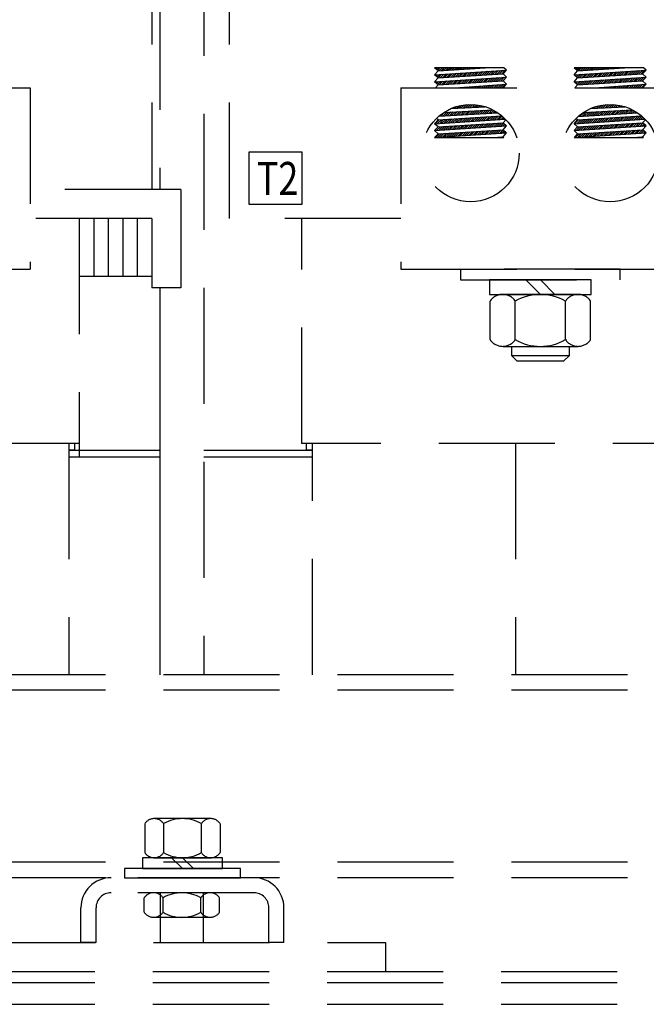
# Model space of a CAD drawing. Units: inches. Extents: x -6 to 215, y -16 to 159.
# Drawn here: x 194 to 200, y 66 to 74 of the extents above; entities that cross this region are included whole.
import ezdxf

# ---------------------------------------------------------------- set-up
doc = ezdxf.new("R2010")
doc.units = ezdxf.units.IN
doc.header["$LTSCALE"] = 4
doc.header["$MEASUREMENT"] = 0
doc.linetypes.add('CENTER', pattern=[2, 1.25, -0.25, 0.25, -0.25])
doc.linetypes.add('HIDDEN', pattern=[0.375, 0.25, -0.125])
doc.layers.add('HIDDEN', color=7, linetype='CENTER')
doc.styles.add('MASTER', font='romans.shx', dxfattribs={"width": 0.8})

msp = doc.modelspace()

# ---------------------------------------------------------------- linework, layer by layer
at = {"layer": 'HIDDEN', "color": 7, "linetype": 'HIDDEN'}
for p, q in [((195.5849, 80.4974), (195.5849, 72.8124)), ((196.1849, 72.5624), (196.1849, 77.0624)), ((195.5149, 76.5624), (195.5149, 72.8124)), ((195.9649, 76.4624), (195.9649, 68.6274)), ((197.9834, 73.8331), (197.9534, 73.8606)), ((198.5516, 73.8606), (197.9534, 73.8606)), ((197.9534, 73.8004), (198.5734, 73.8406)), ((197.9534, 73.8004), (197.9834, 73.8331)), ((197.9834, 73.7729), (197.9534, 73.8004)), ((197.9534, 73.7402), (198.5734, 73.7804)), ((197.9552, 73.7987), (197.9572, 73.8006)), ((197.959, 73.8555), (197.9641, 73.8606)), ((197.9645, 73.7902), (197.9761, 73.8019)), ((197.9682, 73.847), (197.9818, 73.8606)), ((197.9737, 73.7818), (197.995, 73.8031)), ((197.9774, 73.8386), (197.9995, 73.8606)), ((197.9829, 73.7733), (198.0139, 73.8043)), ((197.9834, 73.8331), (198.3885, 73.8606)), ((197.9834, 73.7729), (198.5434, 73.8079)), ((197.9901, 73.8336), (198.0172, 73.8606)), ((198.0013, 73.774), (198.0328, 73.8055)), ((198.0091, 73.8349), (198.0348, 73.8606)), ((198.0201, 73.7752), (198.0517, 73.8068)), ((198.028, 73.8362), (198.0525, 73.8606)), ((198.039, 73.7764), (198.0706, 73.808)), ((198.047, 73.8374), (198.0702, 73.8606)), ((198.0578, 73.7775), (198.0895, 73.8092)), ((198.066, 73.8387), (198.0879, 73.8606)), ((198.0767, 73.7787), (198.1084, 73.8104)), ((198.0849, 73.84), (198.1055, 73.8606)), ((198.0955, 73.7799), (198.1273, 73.8117)), ((198.1039, 73.8413), (198.1232, 73.8606)), ((198.1144, 73.7811), (198.1462, 73.8129)), ((198.1229, 73.8426), (198.1409, 73.8606)), ((198.1333, 73.7823), (198.1651, 73.8141)), ((198.1418, 73.8439), (198.1586, 73.8606)), ((198.1521, 73.7834), (198.184, 73.8154)), ((198.1608, 73.8452), (198.1763, 73.8606)), ((198.171, 73.7846), (198.2029, 73.8166)), ((198.1798, 73.8465), (198.1939, 73.8606)), ((198.1898, 73.7858), (198.2218, 73.8178)), ((198.1987, 73.8477), (198.2116, 73.8606)), ((198.2087, 73.787), (198.2407, 73.819)), ((198.2177, 73.849), (198.2293, 73.8606)), ((198.2275, 73.7882), (198.2596, 73.8203)), ((198.2367, 73.8503), (198.247, 73.8606)), ((198.2464, 73.7893), (198.2785, 73.8215)), ((198.2556, 73.8516), (198.2646, 73.8606)), ((198.2652, 73.7905), (198.2975, 73.8227)), ((198.2746, 73.8529), (198.2823, 73.8606)), ((198.2841, 73.7917), (198.3164, 73.8239)), ((198.2936, 73.8542), (198.3, 73.8606)), ((198.303, 73.7929), (198.3353, 73.8252)), ((198.3125, 73.8555), (198.3177, 73.8606)), ((198.3218, 73.794), (198.3542, 73.8264)), ((198.3315, 73.8567), (198.3353, 73.8606)), ((198.3407, 73.7952), (198.3731, 73.8276)), ((198.3504, 73.858), (198.353, 73.8606)), ((198.3595, 73.7964), (198.392, 73.8289)), ((198.3694, 73.8593), (198.3707, 73.8606)), ((198.3784, 73.7976), (198.4109, 73.8301)), ((198.3884, 73.8606), (198.3884, 73.8606)), ((198.3972, 73.7988), (198.4298, 73.8313)), ((198.4161, 73.7999), (198.4487, 73.8325)), ((198.4349, 73.8011), (198.4676, 73.8338)), ((198.4538, 73.8023), (198.4865, 73.835)), ((198.4727, 73.8035), (198.5054, 73.8362)), ((198.4915, 73.8047), (198.5243, 73.8374)), ((198.5027, 73.7451), (198.5355, 73.7779)), ((198.5104, 73.8058), (198.5432, 73.8387)), ((198.5216, 73.7463), (198.5544, 73.7792)), ((198.5292, 73.807), (198.5621, 73.8399)), ((198.5404, 73.7475), (198.5733, 73.7804)), ((198.5434, 73.8079), (198.5734, 73.8406)), ((198.5734, 73.7804), (198.5434, 73.8079)), ((198.5434, 73.7477), (198.5734, 73.7804)), ((198.5734, 73.8406), (198.5516, 73.8606)), ((199.1865, 73.8331), (199.1565, 73.8606)), ((199.7547, 73.8606), (199.1565, 73.8606)), ((199.1565, 73.8004), (199.7765, 73.8406)), ((199.1565, 73.8004), (199.1865, 73.8331)), ((199.1865, 73.7729), (199.1565, 73.8004)), ((199.1565, 73.7402), (199.7765, 73.7804)), ((199.1578, 73.7992), (199.1592, 73.8006)), ((199.1616, 73.856), (199.1662, 73.8606)), ((199.167, 73.7907), (199.1781, 73.8018)), ((199.1708, 73.8475), (199.1839, 73.8606)), ((199.1763, 73.7823), (199.197, 73.803)), ((199.18, 73.8391), (199.2016, 73.8606)), ((199.1855, 73.7738), (199.2159, 73.8042)), ((199.1865, 73.8331), (199.5916, 73.8606)), ((199.1865, 73.7729), (199.7465, 73.8079)), ((199.1921, 73.8335), (199.2192, 73.8606)), ((199.2033, 73.7739), (199.2348, 73.8055)), ((199.2111, 73.8348), (199.2369, 73.8606)), ((199.2221, 73.7751), (199.2537, 73.8067)), ((199.2301, 73.8361), (199.2546, 73.8606)), ((199.241, 73.7763), (199.2726, 73.8079)), ((199.249, 73.8374), (199.2723, 73.8606)), ((199.2598, 73.7775), (199.2915, 73.8092)), ((199.268, 73.8387), (199.2899, 73.8606)), ((199.2787, 73.7787), (199.3104, 73.8104)), ((199.2869, 73.8399), (199.3076, 73.8606)), ((199.2976, 73.7798), (199.3293, 73.8116)), ((199.3059, 73.8412), (199.3253, 73.8606)), ((199.3164, 73.781), (199.3482, 73.8128)), ((199.3249, 73.8425), (199.343, 73.8606)), ((199.3353, 73.7822), (199.3671, 73.8141)), ((199.3438, 73.8438), (199.3607, 73.8606)), ((199.3541, 73.7834), (199.386, 73.8153)), ((199.3628, 73.8451), (199.3783, 73.8606)), ((199.373, 73.7846), (199.4049, 73.8165)), ((199.3818, 73.8464), (199.396, 73.8606)), ((199.3918, 73.7857), (199.4238, 73.8177)), ((199.4007, 73.8477), (199.4137, 73.8606)), ((199.4107, 73.7869), (199.4428, 73.819)), ((199.4197, 73.849), (199.4314, 73.8606)), ((199.4295, 73.7881), (199.4617, 73.8202)), ((199.4387, 73.8502), (199.449, 73.8606)), ((199.4484, 73.7893), (199.4806, 73.8214)), ((199.4576, 73.8515), (199.4667, 73.8606)), ((199.4673, 73.7904), (199.4995, 73.8226)), ((199.4766, 73.8528), (199.4844, 73.8606)), ((199.4861, 73.7916), (199.5184, 73.8239)), ((199.4956, 73.8541), (199.5021, 73.8606)), ((199.505, 73.7928), (199.5373, 73.8251)), ((199.5145, 73.8554), (199.5198, 73.8606)), ((199.5238, 73.794), (199.5562, 73.8263)), ((199.5335, 73.8567), (199.5374, 73.8606)), ((199.5427, 73.7952), (199.5751, 73.8276)), ((199.5525, 73.858), (199.5551, 73.8606)), ((199.5615, 73.7963), (199.594, 73.8288)), ((199.5714, 73.8592), (199.5728, 73.8606)), ((199.5804, 73.7975), (199.6129, 73.83)), ((199.5904, 73.8605), (199.5905, 73.8606)), ((199.5993, 73.7987), (199.6318, 73.8312)), ((199.6181, 73.7999), (199.6507, 73.8325)), ((199.637, 73.801), (199.6696, 73.8337)), ((199.6558, 73.8022), (199.6885, 73.8349)), ((199.6747, 73.8034), (199.7074, 73.8361)), ((199.6935, 73.8046), (199.7263, 73.8374)), ((199.7047, 73.7451), (199.7375, 73.7779)), ((199.7124, 73.8058), (199.7452, 73.8386)), ((199.7236, 73.7462), (199.7564, 73.7791)), ((199.7312, 73.8069), (199.7641, 73.8398)), ((199.7424, 73.7474), (199.7753, 73.7803)), ((199.7465, 73.8079), (199.7765, 73.8406)), ((199.7765, 73.7804), (199.7465, 73.8079)), ((199.7465, 73.7477), (199.7765, 73.7804)), ((199.7765, 73.8406), (199.7547, 73.8606)), ((197.9534, 73.7402), (197.9834, 73.7729)), ((197.9834, 73.7127), (197.9534, 73.7402)), ((197.9603, 73.6874), (197.9834, 73.7127)), ((197.9607, 73.7335), (197.9684, 73.7411)), ((197.9699, 73.725), (197.9873, 73.7424)), ((197.9792, 73.7165), (198.0062, 73.7436)), ((197.9834, 73.7127), (198.5434, 73.7477)), ((197.9936, 73.7133), (198.0251, 73.7448)), ((198.0124, 73.7145), (198.044, 73.746)), ((198.0313, 73.7157), (198.0629, 73.7473)), ((198.0502, 73.7168), (198.0818, 73.7485)), ((198.069, 73.718), (198.1007, 73.7497)), ((198.0879, 73.7192), (198.1196, 73.7509)), ((198.1067, 73.7204), (198.1385, 73.7522)), ((198.1256, 73.7216), (198.1574, 73.7534)), ((198.1301, 73.6874), (198.5734, 73.7202)), ((198.1444, 73.7227), (198.1763, 73.7546)), ((198.1633, 73.7239), (198.1952, 73.7559)), ((198.1821, 73.7251), (198.2141, 73.7571)), ((198.1975, 73.6874), (198.2029, 73.6928)), ((198.201, 73.7263), (198.233, 73.7583)), ((198.2152, 73.6874), (198.222, 73.6942)), ((198.2199, 73.7274), (198.2519, 73.7595)), ((198.2329, 73.6874), (198.2411, 73.6956)), ((198.2387, 73.7286), (198.2709, 73.7608)), ((198.2506, 73.6874), (198.2602, 73.697)), ((198.2576, 73.7298), (198.2898, 73.762)), ((198.2682, 73.6874), (198.2793, 73.6985)), ((198.2764, 73.731), (198.3087, 73.7632)), ((198.2859, 73.6874), (198.2983, 73.6999)), ((198.2953, 73.7322), (198.3276, 73.7644)), ((198.3036, 73.6874), (198.3174, 73.7013)), ((198.3141, 73.7333), (198.3465, 73.7657)), ((198.3213, 73.6874), (198.3365, 73.7027)), ((198.333, 73.7345), (198.3654, 73.7669)), ((198.3389, 73.6874), (198.3556, 73.7041)), ((198.3518, 73.7357), (198.3843, 73.7681)), ((198.3566, 73.6874), (198.3747, 73.7055)), ((198.3707, 73.7369), (198.4032, 73.7694)), ((198.3743, 73.6874), (198.3938, 73.7069)), ((198.3896, 73.7381), (198.4221, 73.7706)), ((198.392, 73.6874), (198.4129, 73.7083)), ((198.4084, 73.7392), (198.441, 73.7718)), ((198.4097, 73.6874), (198.4319, 73.7097)), ((198.4273, 73.7404), (198.4599, 73.773)), ((198.4273, 73.6874), (198.451, 73.7111)), ((198.445, 73.6874), (198.4701, 73.7125)), ((198.4461, 73.7416), (198.4788, 73.7743)), ((198.4627, 73.6874), (198.4892, 73.714)), ((198.465, 73.7428), (198.4977, 73.7755)), ((198.4804, 73.6874), (198.5083, 73.7154)), ((198.4838, 73.7439), (198.5166, 73.7767)), ((198.498, 73.6874), (198.5274, 73.7168)), ((198.5157, 73.6874), (198.5465, 73.7182)), ((198.5334, 73.6874), (198.5656, 73.7196)), ((198.5734, 73.7202), (198.5434, 73.7477)), ((198.5434, 73.6874), (198.5734, 73.7202)), ((199.1565, 73.7402), (199.1865, 73.7729)), ((199.1865, 73.7127), (199.1565, 73.7402)), ((199.1633, 73.7339), (199.1704, 73.7411)), ((199.1634, 73.6874), (199.1865, 73.7127)), ((199.1725, 73.7255), (199.1893, 73.7423)), ((199.1817, 73.717), (199.2082, 73.7435)), ((199.1865, 73.7127), (199.7465, 73.7477)), ((199.1956, 73.7132), (199.2271, 73.7447)), ((199.2145, 73.7144), (199.246, 73.746)), ((199.2333, 73.7156), (199.2649, 73.7472)), ((199.2522, 73.7168), (199.2838, 73.7484)), ((199.271, 73.718), (199.3027, 73.7496)), ((199.2899, 73.7191), (199.3216, 73.7509)), ((199.3087, 73.7203), (199.3405, 73.7521)), ((199.3276, 73.7215), (199.3594, 73.7533)), ((199.3332, 73.6874), (199.7765, 73.7202)), ((199.3464, 73.7227), (199.3783, 73.7546)), ((199.3653, 73.7238), (199.3972, 73.7558)), ((199.3842, 73.725), (199.4162, 73.757)), ((199.3996, 73.6874), (199.4049, 73.6927)), ((199.403, 73.7262), (199.4351, 73.7582)), ((199.4173, 73.6874), (199.424, 73.6941)), ((199.4219, 73.7274), (199.454, 73.7595)), ((199.435, 73.6874), (199.4431, 73.6955)), ((199.4407, 73.7286), (199.4729, 73.7607)), ((199.4526, 73.6874), (199.4622, 73.697)), ((199.4596, 73.7297), (199.4918, 73.7619)), ((199.4703, 73.6874), (199.4813, 73.6984)), ((199.4784, 73.7309), (199.5107, 73.7631)), ((199.488, 73.6874), (199.5003, 73.6998)), ((199.4973, 73.7321), (199.5296, 73.7644)), ((199.5057, 73.6874), (199.5194, 73.7012)), ((199.5162, 73.7333), (199.5485, 73.7656)), ((199.5233, 73.6874), (199.5385, 73.7026)), ((199.535, 73.7344), (199.5674, 73.7668)), ((199.541, 73.6874), (199.5576, 73.704)), ((199.5539, 73.7356), (199.5863, 73.7681)), ((199.5587, 73.6874), (199.5767, 73.7054)), ((199.5727, 73.7368), (199.6052, 73.7693)), ((199.5764, 73.6874), (199.5958, 73.7068)), ((199.5916, 73.738), (199.6241, 73.7705)), ((199.5941, 73.6874), (199.6149, 73.7082)), ((199.6104, 73.7392), (199.643, 73.7717)), ((199.6117, 73.6874), (199.6339, 73.7096)), ((199.6293, 73.7403), (199.6619, 73.773)), ((199.6294, 73.6874), (199.653, 73.7111)), ((199.6471, 73.6874), (199.6721, 73.7125)), ((199.6481, 73.7415), (199.6808, 73.7742)), ((199.6648, 73.6874), (199.6912, 73.7139)), ((199.667, 73.7427), (199.6997, 73.7754)), ((199.6824, 73.6874), (199.7103, 73.7153)), ((199.6859, 73.7439), (199.7186, 73.7766)), ((199.7001, 73.6874), (199.7294, 73.7167)), ((199.7178, 73.6874), (199.7485, 73.7181)), ((199.7355, 73.6874), (199.7676, 73.7195)), ((199.7765, 73.7202), (199.7465, 73.7477)), ((199.7465, 73.6874), (199.7765, 73.7202)), ((192.0618, 73.6874), (194.468, 73.6874)), ((194.468, 73.6874), (194.468, 72.1254)), ((197.6618, 73.6874), (200.068, 73.6874)), ((197.6618, 73.6874), (197.6618, 72.1254)), ((198.1445, 73.6874), (198.1456, 73.6886)), ((198.1622, 73.6874), (198.1647, 73.69)), ((198.1798, 73.6874), (198.1838, 73.6914)), ((199.3466, 73.6874), (199.3476, 73.6885)), ((199.3642, 73.6874), (199.3667, 73.6899)), ((199.3819, 73.6874), (199.3858, 73.6913)), ((198.096, 73.5096), (198.3892, 73.5252)), ((198.1274, 73.5113), (198.143, 73.5268)), ((198.1461, 73.5123), (198.1671, 73.5333)), ((198.1648, 73.5133), (198.1894, 73.5379)), ((198.1834, 73.5142), (198.2103, 73.5411)), ((198.2021, 73.5152), (198.23, 73.5431)), ((198.2208, 73.5162), (198.2487, 73.5442)), ((198.2394, 73.5172), (198.2667, 73.5444)), ((198.2581, 73.5182), (198.2839, 73.544)), ((198.2768, 73.5192), (198.3004, 73.5428)), ((198.2954, 73.5202), (198.3164, 73.5411)), ((198.3141, 73.5212), (198.3318, 73.5388)), ((198.3328, 73.5222), (198.3467, 73.5361)), ((198.3514, 73.5231), (198.3612, 73.5329)), ((198.3701, 73.5241), (198.3752, 73.5293)), ((198.3888, 73.5251), (198.3889, 73.5252)), ((199.2989, 73.5096), (199.5924, 73.5251)), ((199.3294, 73.5112), (199.3446, 73.5264)), ((199.3481, 73.5122), (199.3689, 73.5329)), ((199.3667, 73.5131), (199.3913, 73.5377)), ((199.3854, 73.5141), (199.4122, 73.5409)), ((199.4041, 73.5151), (199.432, 73.543)), ((199.4227, 73.5161), (199.4508, 73.5442)), ((199.4414, 73.5171), (199.4688, 73.5445)), ((199.4601, 73.5181), (199.486, 73.544)), ((199.4787, 73.5191), (199.5026, 73.5429)), ((199.4974, 73.5201), (199.5186, 73.5412)), ((199.5161, 73.5211), (199.534, 73.539)), ((199.5348, 73.5221), (199.549, 73.5363)), ((199.5534, 73.5231), (199.5635, 73.5331)), ((199.5721, 73.524), (199.5775, 73.5295)), ((199.5908, 73.525), (199.5912, 73.5255)), ((197.9834, 73.4115), (198.5341, 73.4457)), ((197.9885, 73.4421), (198.4981, 73.4726)), ((198.0063, 73.4431), (198.0397, 73.4766)), ((198.0251, 73.4443), (198.0584, 73.4776)), ((198.0341, 73.4763), (198.4542, 73.4986)), ((198.0439, 73.4454), (198.077, 73.4786)), ((198.0627, 73.4465), (198.0957, 73.4795)), ((198.0815, 73.4477), (198.1144, 73.4805)), ((198.1003, 73.4488), (198.133, 73.4815)), ((198.1088, 73.5103), (198.1163, 73.5178)), ((198.1191, 73.4499), (198.1517, 73.4825)), ((198.1379, 73.451), (198.1704, 73.4835)), ((198.1567, 73.4522), (198.189, 73.4845)), ((198.1755, 73.4533), (198.2077, 73.4855)), ((198.1943, 73.4544), (198.2264, 73.4865)), ((198.2131, 73.4555), (198.245, 73.4875)), ((198.2319, 73.4567), (198.2637, 73.4885)), ((198.2507, 73.4578), (198.2824, 73.4894)), ((198.2695, 73.4589), (198.301, 73.4904)), ((198.2883, 73.4601), (198.3197, 73.4914)), ((198.3071, 73.4612), (198.3384, 73.4924)), ((198.326, 73.4623), (198.357, 73.4934)), ((198.3448, 73.4634), (198.3757, 73.4944)), ((198.3636, 73.4646), (198.3944, 73.4954)), ((198.3757, 73.406), (198.4076, 73.4378)), ((198.3824, 73.4657), (198.413, 73.4964)), ((198.3946, 73.4073), (198.4264, 73.439)), ((198.4012, 73.4668), (198.4317, 73.4974)), ((198.4135, 73.4085), (198.4453, 73.4402)), ((198.42, 73.4679), (198.4504, 73.4984)), ((198.4324, 73.4097), (198.4641, 73.4414)), ((198.4388, 73.4691), (198.4634, 73.4937)), ((198.4513, 73.4109), (198.4829, 73.4425)), ((198.4576, 73.4702), (198.4747, 73.4873)), ((198.4702, 73.4121), (198.5018, 73.4437)), ((198.4764, 73.4713), (198.4857, 73.4807)), ((198.4891, 73.4133), (198.5206, 73.4449)), ((198.4952, 73.4725), (198.4965, 73.4737)), ((198.508, 73.4146), (198.5367, 73.4432)), ((199.1865, 73.4115), (199.7369, 73.4457)), ((199.1902, 73.442), (199.7013, 73.4726)), ((199.2082, 73.443), (199.2417, 73.4765)), ((199.2271, 73.4442), (199.2603, 73.4775)), ((199.2372, 73.4762), (199.6574, 73.4985)), ((199.2459, 73.4453), (199.279, 73.4785)), ((199.2647, 73.4464), (199.2977, 73.4794)), ((199.2835, 73.4476), (199.3163, 73.4804)), ((199.3023, 73.4487), (199.335, 73.4814)), ((199.3107, 73.5102), (199.3178, 73.5172)), ((199.3211, 73.4498), (199.3537, 73.4824)), ((199.3399, 73.4509), (199.3724, 73.4834)), ((199.3587, 73.4521), (199.391, 73.4844)), ((199.3775, 73.4532), (199.4097, 73.4854)), ((199.3963, 73.4543), (199.4284, 73.4864)), ((199.4151, 73.4554), (199.447, 73.4874)), ((199.4339, 73.4566), (199.4657, 73.4884)), ((199.4527, 73.4577), (199.4844, 73.4893)), ((199.4715, 73.4588), (199.503, 73.4903)), ((199.4903, 73.46), (199.5217, 73.4913)), ((199.5091, 73.4611), (199.5404, 73.4923)), ((199.5279, 73.4622), (199.559, 73.4933)), ((199.5467, 73.4633), (199.5777, 73.4943)), ((199.5655, 73.4645), (199.5964, 73.4953)), ((199.5777, 73.4059), (199.6095, 73.4378)), ((199.5843, 73.4656), (199.615, 73.4963)), ((199.5966, 73.4072), (199.6284, 73.4389)), ((199.6032, 73.4667), (199.6337, 73.4973)), ((199.6155, 73.4084), (199.6472, 73.4401)), ((199.622, 73.4678), (199.6524, 73.4983)), ((199.6344, 73.4096), (199.6661, 73.4413)), ((199.6408, 73.469), (199.6659, 73.4941)), ((199.6533, 73.4108), (199.6849, 73.4424)), ((199.6596, 73.4701), (199.6772, 73.4877)), ((199.6722, 73.412), (199.7038, 73.4436)), ((199.6784, 73.4712), (199.6882, 73.4811)), ((199.6911, 73.4133), (199.7226, 73.4448)), ((199.6972, 73.4724), (199.699, 73.4742)), ((199.71, 73.4145), (199.7392, 73.4437)), ((197.9534, 73.3788), (198.5628, 73.4181)), ((197.9534, 73.3788), (197.9834, 73.4115)), ((197.9834, 73.3513), (197.9534, 73.3788)), ((197.9534, 73.3186), (198.5734, 73.3588)), ((197.96, 73.3792), (197.9929, 73.4121)), ((197.9834, 73.4115), (197.9696, 73.4241)), ((197.9789, 73.3804), (198.0118, 73.4133)), ((197.9834, 73.3513), (198.5434, 73.3863)), ((197.9901, 73.3209), (198.023, 73.3538)), ((197.9978, 73.3816), (198.0306, 73.4145)), ((198.009, 73.3222), (198.0418, 73.3549)), ((198.0167, 73.3829), (198.0495, 73.4156)), ((198.0279, 73.3234), (198.0607, 73.3561)), ((198.0356, 73.3841), (198.0683, 73.4168)), ((198.0468, 73.3246), (198.0795, 73.3573)), ((198.0545, 73.3853), (198.0872, 73.418)), ((198.0657, 73.3258), (198.0984, 73.3585)), ((198.0734, 73.3865), (198.106, 73.4191)), ((198.0847, 73.3271), (198.1172, 73.3597)), ((198.0923, 73.3877), (198.1248, 73.4203)), ((198.1036, 73.3283), (198.1361, 73.3608)), ((198.1112, 73.389), (198.1437, 73.4215)), ((198.1225, 73.3295), (198.1549, 73.362)), ((198.1301, 73.3902), (198.1625, 73.4226)), ((198.1414, 73.3308), (198.1738, 73.3632)), ((198.149, 73.3914), (198.1814, 73.4238)), ((198.1603, 73.332), (198.1927, 73.3644)), ((198.1679, 73.3926), (198.2002, 73.425)), ((198.1792, 73.3332), (198.2115, 73.3655)), ((198.1868, 73.3938), (198.2191, 73.4262)), ((198.1981, 73.3344), (198.2304, 73.3667)), ((198.2057, 73.3951), (198.2379, 73.4273)), ((198.217, 73.3357), (198.2492, 73.3679)), ((198.2246, 73.3963), (198.2568, 73.4285)), ((198.2359, 73.3369), (198.2681, 73.3691)), ((198.2435, 73.3975), (198.2756, 73.4297)), ((198.2548, 73.3381), (198.2869, 73.3703)), ((198.2624, 73.3987), (198.2945, 73.4308)), ((198.2737, 73.3393), (198.3058, 73.3714)), ((198.2813, 73.3999), (198.3133, 73.432)), ((198.2926, 73.3406), (198.3246, 73.3726)), ((198.3002, 73.4012), (198.3322, 73.4332)), ((198.3115, 73.3418), (198.3435, 73.3738)), ((198.319, 73.4024), (198.351, 73.4343)), ((198.3304, 73.343), (198.3624, 73.375)), ((198.3379, 73.4036), (198.3699, 73.4355)), ((198.3493, 73.3443), (198.3812, 73.3762)), ((198.3568, 73.4048), (198.3887, 73.4367)), ((198.3682, 73.3455), (198.4001, 73.3773)), ((198.3871, 73.3467), (198.4189, 73.3785)), ((198.406, 73.3479), (198.4378, 73.3797)), ((198.4249, 73.3492), (198.4566, 73.3809)), ((198.4438, 73.3504), (198.4755, 73.382)), ((198.4627, 73.3516), (198.4944, 73.3832)), ((198.4817, 73.3528), (198.5132, 73.3844)), ((198.5006, 73.3541), (198.5321, 73.3856)), ((198.5195, 73.3553), (198.5471, 73.3829)), ((198.5269, 73.4158), (198.5461, 73.4349)), ((198.5384, 73.3565), (198.5563, 73.3745)), ((198.5434, 73.3863), (198.5676, 73.4127)), ((198.5734, 73.3588), (198.5434, 73.3863)), ((198.5434, 73.3261), (198.5734, 73.3588)), ((198.5458, 73.417), (198.5552, 73.4264)), ((198.5573, 73.3578), (198.5655, 73.366)), ((199.1565, 73.3788), (199.7666, 73.4181)), ((199.1565, 73.3788), (199.1865, 73.4115)), ((199.1865, 73.3513), (199.1565, 73.3788)), ((199.1565, 73.3186), (199.7765, 73.3588)), ((199.162, 73.3791), (199.1949, 73.412)), ((199.1865, 73.4115), (199.1721, 73.4247)), ((199.1809, 73.3804), (199.2138, 73.4132)), ((199.1865, 73.3513), (199.7465, 73.3863)), ((199.1921, 73.3209), (199.225, 73.3537)), ((199.1998, 73.3816), (199.2326, 73.4144)), ((199.211, 73.3221), (199.2438, 73.3549)), ((199.2187, 73.3828), (199.2515, 73.4156)), ((199.2299, 73.3233), (199.2627, 73.3561)), ((199.2376, 73.384), (199.2703, 73.4167)), ((199.2489, 73.3245), (199.2815, 73.3572)), ((199.2565, 73.3852), (199.2892, 73.4179)), ((199.2678, 73.3258), (199.3004, 73.3584)), ((199.2754, 73.3864), (199.308, 73.4191)), ((199.2867, 73.327), (199.3192, 73.3596)), ((199.2943, 73.3877), (199.3269, 73.4202)), ((199.3056, 73.3282), (199.3381, 73.3608)), ((199.3132, 73.3889), (199.3457, 73.4214)), ((199.3245, 73.3295), (199.357, 73.3619)), ((199.3321, 73.3901), (199.3645, 73.4226)), ((199.3434, 73.3307), (199.3758, 73.3631)), ((199.351, 73.3913), (199.3834, 73.4237)), ((199.3623, 73.3319), (199.3947, 73.3643)), ((199.3699, 73.3925), (199.4022, 73.4249)), ((199.3812, 73.3331), (199.4135, 73.3655)), ((199.3888, 73.3938), (199.4211, 73.4261)), ((199.4001, 73.3344), (199.4324, 73.3667)), ((199.4077, 73.395), (199.4399, 73.4272)), ((199.419, 73.3356), (199.4512, 73.3678)), ((199.4266, 73.3962), (199.4588, 73.4284)), ((199.4379, 73.3368), (199.4701, 73.369)), ((199.4455, 73.3974), (199.4776, 73.4296)), ((199.4568, 73.338), (199.489, 73.3702)), ((199.4644, 73.3986), (199.4965, 73.4307)), ((199.4757, 73.3393), (199.5078, 73.3714)), ((199.4833, 73.3998), (199.5153, 73.4319)), ((199.4946, 73.3405), (199.5267, 73.3726)), ((199.5021, 73.4011), (199.5342, 73.4331)), ((199.5135, 73.3417), (199.5455, 73.3737)), ((199.521, 73.4023), (199.553, 73.4343)), ((199.5324, 73.343), (199.5644, 73.3749)), ((199.5399, 73.4035), (199.5719, 73.4354)), ((199.5513, 73.3442), (199.5832, 73.3761)), ((199.5588, 73.4047), (199.5907, 73.4366)), ((199.5702, 73.3454), (199.6021, 73.3773)), ((199.5891, 73.3466), (199.6209, 73.3784)), ((199.608, 73.3479), (199.6398, 73.3796)), ((199.6269, 73.3491), (199.6587, 73.3808)), ((199.6459, 73.3503), (199.6775, 73.382)), ((199.6648, 73.3515), (199.6964, 73.3832)), ((199.6837, 73.3528), (199.7152, 73.3843)), ((199.7026, 73.354), (199.7341, 73.3855)), ((199.7215, 73.3552), (199.7496, 73.3834)), ((199.7289, 73.4157), (199.7486, 73.4354)), ((199.7404, 73.3565), (199.7589, 73.3749)), ((199.7465, 73.3863), (199.77, 73.412)), ((199.7765, 73.3588), (199.7465, 73.3863)), ((199.7465, 73.3261), (199.7765, 73.3588)), ((199.7478, 73.4169), (199.7578, 73.4269)), ((199.7593, 73.3577), (199.7681, 73.3665)), ((197.9534, 73.3186), (197.9834, 73.3513)), ((197.9834, 73.2911), (197.9534, 73.3186)), ((197.9534, 73.2583), (198.5734, 73.2986)), ((197.9534, 73.2583), (197.9834, 73.2911)), ((197.9635, 73.259), (197.9964, 73.2919)), ((197.9644, 73.3305), (197.9852, 73.3514)), ((197.9712, 73.3197), (198.0041, 73.3526)), ((197.9824, 73.2602), (198.0153, 73.2931)), ((197.9834, 73.2911), (198.5434, 73.3261)), ((197.9834, 73.2911), (198.5434, 73.3261)), ((198.0013, 73.2614), (198.0341, 73.2942)), ((198.0202, 73.2627), (198.053, 73.2954)), ((198.0391, 73.2639), (198.0718, 73.2966)), ((198.058, 73.2651), (198.0907, 73.2978)), ((198.077, 73.2663), (198.1096, 73.2989)), ((198.0959, 73.2676), (198.1284, 73.3001)), ((198.1148, 73.2688), (198.1473, 73.3013)), ((198.1337, 73.27), (198.1661, 73.3025)), ((198.1526, 73.2713), (198.185, 73.3037)), ((198.1715, 73.2725), (198.2038, 73.3048)), ((198.1904, 73.2737), (198.2227, 73.306)), ((198.2093, 73.2749), (198.2415, 73.3072)), ((198.2282, 73.2762), (198.2604, 73.3084)), ((198.2471, 73.2774), (198.2793, 73.3096)), ((198.266, 73.2786), (198.2981, 73.3107)), ((198.2849, 73.2798), (198.317, 73.3119)), ((198.3038, 73.2811), (198.3358, 73.3131)), ((198.3227, 73.2823), (198.3547, 73.3143)), ((198.3416, 73.2835), (198.3735, 73.3154)), ((198.3605, 73.2848), (198.3924, 73.3166)), ((198.3794, 73.286), (198.4113, 73.3178)), ((198.3983, 73.2872), (198.4301, 73.319)), ((198.4172, 73.2884), (198.449, 73.3202)), ((198.4361, 73.2897), (198.4678, 73.3213)), ((198.4551, 73.2909), (198.4867, 73.3225)), ((198.474, 73.2921), (198.5055, 73.3237)), ((198.4929, 73.2933), (198.5244, 73.3249)), ((198.5118, 73.2946), (198.5432, 73.326)), ((198.5307, 73.2958), (198.5525, 73.3177)), ((198.5734, 73.2986), (198.5434, 73.3261)), ((198.5434, 73.2658), (198.5734, 73.2986)), ((198.5496, 73.297), (198.5618, 73.3092)), ((198.5685, 73.2983), (198.571, 73.3008)), ((199.1565, 73.3186), (199.1865, 73.3513)), ((199.1865, 73.2911), (199.1565, 73.3186)), ((199.1565, 73.2583), (199.7765, 73.2986)), ((199.1565, 73.2583), (199.1865, 73.2911)), ((199.1655, 73.2589), (199.1984, 73.2918)), ((199.1732, 73.3196), (199.2061, 73.3525)), ((199.1786, 73.3427), (199.1873, 73.3513)), ((199.1844, 73.2601), (199.2173, 73.293)), ((199.1865, 73.2911), (199.7465, 73.3261)), ((199.1865, 73.2911), (199.7465, 73.3261)), ((199.2033, 73.2614), (199.2361, 73.2942)), ((199.2223, 73.2626), (199.255, 73.2953)), ((199.2412, 73.2638), (199.2739, 73.2965)), ((199.2601, 73.265), (199.2927, 73.2977)), ((199.279, 73.2663), (199.3116, 73.2989)), ((199.2979, 73.2675), (199.3304, 73.3001)), ((199.3168, 73.2687), (199.3493, 73.3012)), ((199.3357, 73.27), (199.3681, 73.3024)), ((199.3546, 73.2712), (199.387, 73.3036)), ((199.3735, 73.2724), (199.4059, 73.3048)), ((199.3924, 73.2736), (199.4247, 73.3059)), ((199.4113, 73.2749), (199.4436, 73.3071)), ((199.4302, 73.2761), (199.4624, 73.3083)), ((199.4491, 73.2773), (199.4813, 73.3095)), ((199.468, 73.2785), (199.5001, 73.3107)), ((199.4869, 73.2798), (199.519, 73.3118)), ((199.5058, 73.281), (199.5378, 73.313)), ((199.5247, 73.2822), (199.5567, 73.3142)), ((199.5436, 73.2835), (199.5756, 73.3154)), ((199.5625, 73.2847), (199.5944, 73.3166)), ((199.5814, 73.2859), (199.6133, 73.3177)), ((199.6003, 73.2871), (199.6321, 73.3189)), ((199.6193, 73.2884), (199.651, 73.3201)), ((199.6382, 73.2896), (199.6698, 73.3213)), ((199.6571, 73.2908), (199.6887, 73.3224)), ((199.676, 73.292), (199.7075, 73.3236)), ((199.6949, 73.2933), (199.7264, 73.3248)), ((199.7138, 73.2945), (199.7453, 73.326)), ((199.7327, 73.2957), (199.7551, 73.3182)), ((199.7765, 73.2986), (199.7465, 73.3261)), ((199.7465, 73.2658), (199.7765, 73.2986)), ((199.7516, 73.297), (199.7643, 73.3097)), ((199.7705, 73.2982), (199.7736, 73.3013)), ((197.9534, 73.2583), (198.5516, 73.2583)), ((198.4576, 73.2583), (198.5434, 73.2658)), ((198.4578, 73.2583), (198.4579, 73.2583)), ((198.4755, 73.2583), (198.4772, 73.26)), ((198.4932, 73.2583), (198.4966, 73.2617)), ((198.5109, 73.2583), (198.516, 73.2634)), ((198.5286, 73.2583), (198.5354, 73.2651)), ((198.5516, 73.2583), (198.5434, 73.2658)), ((198.5462, 73.2583), (198.5488, 73.2609)), ((199.1565, 73.2583), (199.7547, 73.2583)), ((199.6607, 73.2583), (199.7465, 73.2658)), ((199.6776, 73.2583), (199.6792, 73.2599)), ((199.6953, 73.2583), (199.6986, 73.2616)), ((199.713, 73.2583), (199.718, 73.2633)), ((199.7306, 73.2583), (199.7373, 73.265)), ((199.7547, 73.2583), (199.7465, 73.2658)), ((199.7483, 73.2583), (199.7514, 73.2614)), ((196.3564, 73.1359), (196.8098, 73.1359)), ((196.3564, 72.6829), (196.3564, 73.1359)), ((196.8098, 73.1359), (196.8098, 72.6829)), ((195.7649, 72.8124), (194.468, 72.8124)), ((195.7649, 72.8124), (195.7649, 71.9624)), ((196.8098, 72.6829), (196.3564, 72.6829)), ((195.5149, 72.5624), (194.468, 72.5624)), ((195.5149, 72.5624), (194.468, 72.5624)), ((194.8899, 72.5624), (194.8899, 70.5074)), ((195.0149, 72.5624), (195.0149, 72.0624)), ((195.1399, 72.5624), (195.1399, 72.0624)), ((195.2649, 72.5624), (195.2649, 72.0624)), ((195.3899, 72.5624), (195.3899, 72.0624)), ((195.5149, 72.5624), (195.5149, 72.0624)), ((195.5149, 72.5624), (195.5149, 71.9624)), ((197.6618, 72.5624), (196.1849, 72.5624)), ((196.8099, 70.6224), (196.8099, 72.5624)), ((192.0618, 72.1254), (194.468, 72.1254)), ((197.6618, 72.1254), (200.068, 72.1254)), ((198.1774, 72.1254), (198.1774, 72.0317)), ((199.5524, 72.1254), (198.1774, 72.1254)), ((199.5524, 72.0317), (199.5524, 72.1254)), ((195.5149, 72.0624), (194.8899, 72.0624)), ((198.1774, 72.0317), (199.5524, 72.0317)), ((198.4254, 72.0317), (198.4254, 71.9067)), ((199.3044, 72.0317), (198.4254, 72.0317)), ((198.7399, 72.0317), (198.8649, 71.9067)), ((198.8649, 72.0317), (198.9899, 71.9067)), ((199.3044, 71.9067), (199.3044, 72.0317)), ((195.7649, 71.9624), (195.5149, 71.9624)), ((195.5849, 71.9624), (195.5849, 68.6274)), ((198.4254, 71.9067), (199.3044, 71.9067)), ((198.4319, 71.5167), (198.4319, 71.8487)), ((199.1897, 71.9067), (198.5402, 71.9067)), ((198.6484, 71.5167), (198.6484, 71.8487)), ((199.0814, 71.5167), (199.0814, 71.8487)), ((199.298, 71.5167), (199.298, 71.8487)), ((198.5402, 71.4587), (199.1897, 71.4587)), ((198.6149, 71.4587), (198.6149, 71.3809)), ((199.1149, 71.3809), (199.1149, 71.4587)), ((198.6149, 71.3809), (199.1149, 71.3809)), ((198.6149, 71.3809), (198.6621, 71.3337)), ((198.6621, 71.3337), (199.0678, 71.3337)), ((199.0678, 71.3337), (199.1149, 71.3809)), ((195.5849, 71.1624), (195.5849, 68.6274)), ((194.8899, 70.6224), (191.2099, 70.6224)), ((194.7999, 70.6224), (194.7999, 68.6274)), ((194.7999, 70.5624), (195.5849, 70.5624)), ((194.8499, 70.5624), (194.7999, 70.5624)), ((194.8499, 70.6224), (194.8499, 70.5624)), ((195.9649, 70.5624), (196.8999, 70.5624)), ((200.4899, 70.6224), (196.8099, 70.6224)), ((196.8499, 70.5624), (196.8499, 70.6224)), ((196.8999, 70.5624), (196.8499, 70.5624)), ((196.8999, 68.6274), (196.8999, 70.6224)), ((198.6499, 70.6224), (198.6499, 68.6274)), ((194.7999, 70.5074), (195.5849, 70.5074)), ((195.9649, 70.5074), (196.8999, 70.5074)), ((207.1175, 68.6274), (190.1824, 68.6274)), ((207.1175, 68.4934), (190.1824, 68.4934)), ((195.4552, 67.343), (195.4552, 67.0931)), ((196.0235, 67.3866), (195.5364, 67.3866)), ((195.6176, 67.343), (195.6176, 67.0931)), ((195.9423, 67.343), (195.9423, 67.0931)), ((196.1047, 67.343), (196.1047, 67.0931)), ((207.1175, 67.0114), (190.1824, 67.0114)), ((207.1175, 67.0114), (190.1824, 67.0114)), ((196.1239, 67.0496), (195.4359, 67.0496)), ((195.4359, 67.0496), (195.4359, 66.9556)), ((195.5364, 67.0496), (196.0235, 67.0496)), ((195.7799, 66.9556), (195.6859, 67.0496)), ((195.8739, 66.9556), (195.7799, 67.0496)), ((196.1239, 66.9556), (196.1239, 67.0496)), ((196.2799, 66.9556), (195.2799, 66.9556)), ((195.2799, 66.9556), (195.2799, 66.8774)), ((195.4359, 66.9556), (196.1239, 66.9556)), ((196.2799, 66.8774), (196.2799, 66.9556)), ((207.1175, 66.8774), (190.1824, 66.8774)), ((207.1175, 66.8774), (190.1824, 66.8774)), ((196.3949, 66.8774), (195.1649, 66.8774)), ((196.3949, 66.8774), (195.1649, 66.8774)), ((195.2799, 66.8774), (196.2799, 66.8774)), ((196.3949, 66.7474), (195.1649, 66.7474)), ((196.3949, 66.7474), (195.1649, 66.7474)), ((196.0185, 66.7474), (195.5314, 66.7474)), ((195.5874, 66.7474), (195.5874, 66.3174)), ((195.9624, 66.3174), (195.9624, 66.7474)), ((195.4502, 66.5789), (195.4502, 66.7039)), ((195.6126, 66.5789), (195.6126, 66.7039)), ((195.9373, 66.5789), (195.9373, 66.7039)), ((196.0997, 66.5789), (196.0997, 66.7039)), ((194.9049, 66.3174), (194.9049, 66.6174)), ((194.9049, 66.3174), (194.9049, 66.6174)), ((195.0349, 66.3174), (195.0349, 66.6174)), ((195.0349, 66.3174), (195.0349, 66.6174)), ((196.5249, 66.3174), (196.5249, 66.6174)), ((196.5249, 66.3174), (196.5249, 66.6174)), ((196.6549, 66.3174), (196.6549, 66.6174)), ((196.6549, 66.3174), (196.6549, 66.6174)), ((195.5314, 66.5354), (196.0185, 66.5354)), ((194.0299, 66.3174), (197.5299, 66.3174)), ((195.0349, 66.3174), (194.9049, 66.3174)), ((195.0349, 66.3174), (194.9049, 66.3174)), ((196.6549, 66.3174), (196.5249, 66.3174)), ((196.6549, 66.3174), (196.5249, 66.3174)), ((197.5299, 66.3174), (197.5299, 66.0674)), ((189.526, 66.0674), (209.8716, 66.0674)), ((189.526, 66.0674), (209.8716, 66.0674)), ((189.526, 65.9734), (209.8716, 65.9734)), ((189.526, 65.7854), (209.8716, 65.7854))]:
    msp.add_line(p, q, dxfattribs=at)
for centre in [(198.2634, 73.1249), (199.4665, 73.1249)]:
    msp.add_circle(centre, 0.4195, dxfattribs=at)
for centre, radius, start, end in [((198.5402, 71.7767), 0.13, 33.62643, 146.37357), ((198.8649, 71.4737), 0.433, 60, 120), ((199.1897, 71.7767), 0.13, 33.62643, 146.37357), ((198.5402, 71.5887), 0.13, 213.62643, 326.37357), ((198.8649, 71.8917), 0.433, 240, 300), ((199.1897, 71.5887), 0.13, 213.62643, 326.37357), ((195.5364, 67.2891), 0.0975, 33.62643, 146.37357), ((195.7799, 67.0618), 0.3248, 60, 120), ((196.0235, 67.2891), 0.0975, 33.62643, 146.37357), ((195.5364, 67.1471), 0.0975, 213.62643, 326.37357), ((195.7799, 67.3743), 0.3248, 240, 300), ((196.0235, 67.1471), 0.0975, 213.62643, 326.37357), ((195.1649, 66.6174), 0.26, 90, 180), ((195.1649, 66.6174), 0.26, 90, 180), ((196.3949, 66.6174), 0.26, 0, 90), ((196.3949, 66.6174), 0.26, 0, 90), ((195.1649, 66.6174), 0.13, 90, 180), ((195.1649, 66.6174), 0.13, 90, 180), ((195.5314, 66.6499), 0.0975, 33.62643, 146.37357), ((195.7749, 66.4226), 0.3248, 60, 120), ((196.0185, 66.6499), 0.0975, 33.62643, 146.37357), ((196.3949, 66.6174), 0.13, 0, 90), ((196.3949, 66.6174), 0.13, 0, 90), ((195.5314, 66.6329), 0.0975, 213.62643, 326.37357), ((195.7749, 66.8601), 0.3248, 240, 300), ((196.0185, 66.6329), 0.0975, 213.62643, 326.37357)]:
    msp.add_arc(centre, radius, start, end, dxfattribs=at)

# ---------------------------------------------------------------- texts
at = {"layer": 'HIDDEN', "color": 7, "linetype": 'HIDDEN', "style": 'MASTER', "width": 0.8}
msp.add_text('T2', height=0.28426, dxfattribs=at).set_placement((196.4205, 72.7642))

doc.saveas('drawing.dxf')
